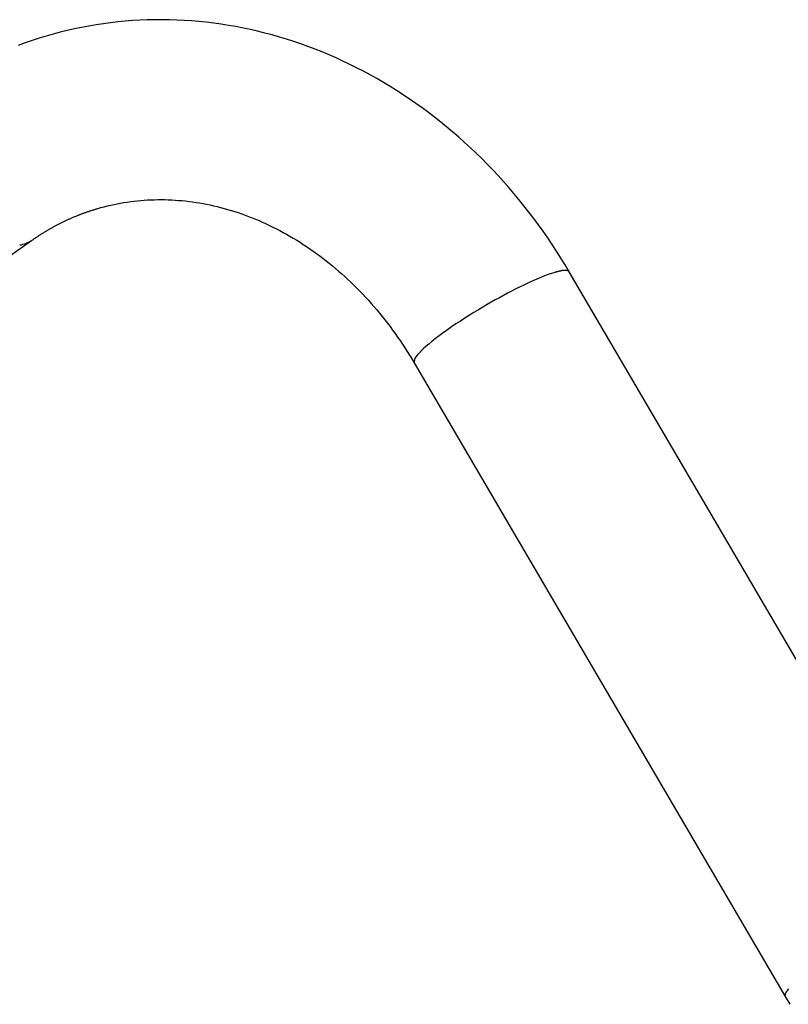
# Model space of a CAD drawing. Extents: x -14.3 to 14.3, y -6.2 to 6.2.
# Drawn here: x -7.2 to -5.4, y 3.9 to 6.2 of the extents above; entities that cross this region are included whole.
import ezdxf

# ---------------------------------------------------------------- set-up
doc = ezdxf.new("R2010")
doc.units = 0
doc.layers.get('0').update_dxf_attribs({"linetype": 'CONTINUOUS'})

msp = doc.modelspace()

# ---------------------------------------------------------------- linework, layer by layer
at = {"color": 0}
for points in [[(-5.8856, 5.5834), (-5.8953, 5.5997), (-5.9053, 5.6158), (-5.9154, 5.6318), (-5.9257, 5.6476), (-5.9363, 5.6633), (-5.9471, 5.6788), (-5.958, 5.6941), (-5.9693, 5.7092), (-5.9806, 5.7242), (-5.9923, 5.7389), (-6.004, 5.7535), (-6.016, 5.768), (-6.0282, 5.7821), (-6.0406, 5.7961), (-6.0531, 5.8099), (-6.0659, 5.8235), (-6.0788, 5.8369), (-6.0919, 5.8501), (-6.1052, 5.8631), (-6.1186, 5.8758), (-6.1322, 5.8883), (-6.146, 5.9006), (-6.16, 5.9127), (-6.1741, 5.9245), (-6.1884, 5.9361), (-6.2028, 5.9474), (-6.2173, 5.9586), (-6.2321, 5.9694), (-6.247, 5.9801), (-6.262, 5.9904), (-6.2771, 6.0006), (-6.2924, 6.0105), (-6.3078, 6.0201), (-6.3233, 6.0294), (-6.339, 6.0385), (-6.3548, 6.0473), (-6.3707, 6.0559), (-6.3867, 6.0641), (-6.4027, 6.0722), (-6.419, 6.0799), (-6.4353, 6.0873), (-6.4517, 6.0945), (-6.4682, 6.1014), (-6.4848, 6.108), (-6.5015, 6.1143), (-6.5182, 6.1203), (-6.535, 6.126), (-6.5519, 6.1314), (-6.5689, 6.1366), (-6.5859, 6.1415), (-6.603, 6.146), (-6.6201, 6.1503), (-6.6373, 6.1542), (-6.6545, 6.1578), (-6.6718, 6.1612), (-6.6891, 6.1642), (-6.7064, 6.1669), (-6.7237, 6.1693), (-6.7411, 6.1714), (-6.7585, 6.1732), (-6.7759, 6.1747), (-6.7933, 6.1758), (-6.8107, 6.1767), (-6.8281, 6.1772), (-6.8455, 6.1775), (-6.8629, 6.1774), (-6.8803, 6.177), (-6.8976, 6.1763), (-6.9149, 6.1753), (-6.9322, 6.1739), (-6.9495, 6.1723), (-6.9667, 6.1703), (-6.9838, 6.1681), (-7.0009, 6.1655), (-7.018, 6.1626), (-7.035, 6.1594), (-7.0519, 6.1559), (-7.0688, 6.152), (-7.0855, 6.1479), (-7.1022, 6.1434), (-7.1189, 6.1387), (-7.1354, 6.1336), (-7.1518, 6.1283), (-7.1681, 6.1226), (-7.1844, 6.1167)], [(-7.1533, 5.6567), (-7.1519, 5.6577), (-7.1504, 5.6588), (-7.1489, 5.6598), (-7.1474, 5.6608), (-7.1459, 5.6618), (-7.1445, 5.6628), (-7.143, 5.6638), (-7.1415, 5.6648), (-7.14, 5.6658), (-7.1385, 5.6668), (-7.137, 5.6678), (-7.1356, 5.6688), (-7.134, 5.6697), (-7.1325, 5.6707), (-7.1311, 5.6716), (-7.1295, 5.6726), (-7.128, 5.6735), (-7.1265, 5.6745), (-7.125, 5.6754), (-7.1235, 5.6764), (-7.122, 5.6773), (-7.1204, 5.6782), (-7.1189, 5.6791), (-7.1174, 5.68), (-7.1159, 5.681), (-7.1144, 5.6818), (-7.1128, 5.6827), (-7.1113, 5.6836), (-7.1098, 5.6845), (-7.1082, 5.6854), (-7.1067, 5.6862), (-7.1052, 5.6871), (-7.1036, 5.688), (-7.102, 5.6888), (-7.1005, 5.6897), (-7.0989, 5.6905), (-7.0974, 5.6914), (-7.0958, 5.6922), (-7.0943, 5.693), (-7.0927, 5.6938), (-7.0912, 5.6947), (-7.0896, 5.6955), (-7.088, 5.6963), (-7.0865, 5.6971), (-7.0849, 5.6979), (-7.0833, 5.6987), (-7.0817, 5.6994), (-7.0802, 5.7002), (-7.0786, 5.701), (-7.077, 5.7018), (-7.0754, 5.7025), (-7.0739, 5.7033), (-7.0722, 5.704), (-7.0707, 5.7048), (-7.0691, 5.7055), (-7.0675, 5.7063), (-7.0659, 5.707), (-7.0643, 5.7077), (-7.0627, 5.7084), (-7.0611, 5.7091), (-7.0595, 5.7098), (-7.0579, 5.7105), (-7.0563, 5.7112), (-7.0547, 5.7119), (-7.0531, 5.7126), (-7.0514, 5.7133), (-7.0499, 5.714), (-7.0482, 5.7146), (-7.0466, 5.7153), (-7.045, 5.7159), (-7.0434, 5.7166), (-7.0417, 5.7172), (-7.0401, 5.7178), (-7.0385, 5.7185), (-7.0368, 5.7191), (-7.0352, 5.7197), (-7.0336, 5.7204), (-7.032, 5.721), (-7.0303, 5.7216), (-7.0287, 5.7222), (-7.027, 5.7228), (-7.0254, 5.7234), (-7.0238, 5.7239), (-7.0221, 5.7245), (-7.0205, 5.7251), (-7.0188, 5.7256), (-7.0171, 5.7262), (-7.0155, 5.7267), (-7.0138, 5.7273), (-7.0122, 5.7279), (-7.0105, 5.7284), (-7.0089, 5.7289), (-7.0072, 5.7294), (-7.0055, 5.73), (-7.0039, 5.7305), (-7.0022, 5.731), (-7.0005, 5.7315), (-6.9989, 5.732), (-6.9972, 5.7325)], [(-6.9972, 5.7325), (-6.9896, 5.7347), (-6.9819, 5.7367), (-6.9742, 5.7387), (-6.9665, 5.7405), (-6.9587, 5.7422), (-6.9509, 5.7438), (-6.9431, 5.7452), (-6.9352, 5.7466), (-6.9273, 5.7478), (-6.9194, 5.7489), (-6.9115, 5.7499), (-6.9036, 5.7508), (-6.8955, 5.7515), (-6.8875, 5.7521), (-6.8795, 5.7527), (-6.8714, 5.753), (-6.8634, 5.7533), (-6.8553, 5.7534), (-6.8472, 5.7535), (-6.839, 5.7534), (-6.8309, 5.7532), (-6.8227, 5.7528), (-6.8145, 5.7523), (-6.8064, 5.7517), (-6.7981, 5.751), (-6.7899, 5.7502), (-6.7817, 5.7492), (-6.7735, 5.7482), (-6.7652, 5.747), (-6.757, 5.7456), (-6.7487, 5.7442), (-6.7404, 5.7426), (-6.7321, 5.7409), (-6.7239, 5.739), (-6.7156, 5.7371), (-6.7073, 5.735), (-6.699, 5.7328), (-6.6908, 5.7305), (-6.6825, 5.728), (-6.6742, 5.7254), (-6.666, 5.7228), (-6.6577, 5.7199), (-6.6495, 5.717), (-6.6413, 5.7139), (-6.6331, 5.7107), (-6.6249, 5.7073), (-6.6167, 5.7039), (-6.6085, 5.7003), (-6.6003, 5.6966), (-6.5922, 5.6928), (-6.5841, 5.6888), (-6.576, 5.6848), (-6.568, 5.6805), (-6.5599, 5.6762), (-6.5519, 5.6718), (-6.544, 5.6672), (-6.536, 5.6626), (-6.5281, 5.6578), (-6.5202, 5.6529), (-6.5124, 5.6479), (-6.5046, 5.6427), (-6.4968, 5.6374), (-6.4891, 5.6321), (-6.4814, 5.6265), (-6.4738, 5.6209), (-6.4662, 5.6152), (-6.4587, 5.6093), (-6.4512, 5.6034), (-6.4438, 5.5973), (-6.4364, 5.5911), (-6.4291, 5.5848), (-6.4218, 5.5784), (-6.4146, 5.5719), (-6.4074, 5.5653), (-6.4003, 5.5586), (-6.3933, 5.5518), (-6.3863, 5.5449), (-6.3794, 5.5378), (-6.3725, 5.5307), (-6.3658, 5.5235), (-6.359, 5.5162), (-6.3524, 5.5088), (-6.3458, 5.5012), (-6.3393, 5.4936), (-6.3329, 5.4859), (-6.3265, 5.4781), (-6.3203, 5.4702), (-6.3141, 5.4623), (-6.308, 5.4542), (-6.302, 5.446), (-6.296, 5.4378), (-6.2902, 5.4295), (-6.2844, 5.4211), (-6.2787, 5.4126), (-6.2731, 5.4041), (-6.2675, 5.3954), (-6.2621, 5.3867), (-6.2567, 5.378), (-6.2515, 5.3691)], [(-8.5676, 4.6567), (-7.1533, 5.6567)], [(-7.181, 5.6466), (-7.181, 5.6466), (-7.1805, 5.6466), (-7.1802, 5.6466), (-7.1798, 5.6466), (-7.1795, 5.6466), (-7.1789, 5.6466), (-7.1786, 5.6466), (-7.1783, 5.6466), (-7.178, 5.6469), (-7.1774, 5.6469), (-7.1771, 5.6469), (-7.1767, 5.6469), (-7.1764, 5.6472), (-7.176, 5.6472), (-7.1757, 5.6472), (-7.1754, 5.6472), (-7.1751, 5.6475)], [(-7.181, 5.6466), (-7.181, 5.6466), (-7.1805, 5.6466), (-7.1802, 5.6466), (-7.1798, 5.6466), (-7.1795, 5.6466), (-7.1789, 5.6466), (-7.1786, 5.6466), (-7.1783, 5.6466), (-7.178, 5.6469), (-7.1774, 5.6469), (-7.1771, 5.6469), (-7.1767, 5.6469), (-7.1764, 5.6472), (-7.176, 5.6472), (-7.1757, 5.6472), (-7.1754, 5.6472), (-7.1751, 5.6475)], [(-7.1697, 5.6488), (-7.1752, 5.6475)], [(-7.1533, 5.6567), (-7.1538, 5.6563), (-7.1543, 5.656), (-7.1549, 5.6556), (-7.1554, 5.6553), (-7.1559, 5.655), (-7.1565, 5.6547), (-7.157, 5.6543), (-7.1575, 5.654), (-7.158, 5.6537), (-7.1585, 5.6534), (-7.1591, 5.6531), (-7.1597, 5.6529), (-7.1602, 5.6526), (-7.1607, 5.6523), (-7.1613, 5.6521), (-7.1618, 5.6518), (-7.1624, 5.6516), (-7.163, 5.6513), (-7.1635, 5.6511), (-7.1641, 5.6508), (-7.1646, 5.6506), (-7.1652, 5.6504), (-7.1657, 5.6502), (-7.1663, 5.65), (-7.1668, 5.6498), (-7.1674, 5.6496), (-7.1684, 5.6492), (-7.1697, 5.6488)], [(-5.9195, 5.582), (-5.927, 5.5796), (-5.9351, 5.5768), (-5.9437, 5.5736), (-5.9527, 5.57), (-5.962, 5.5661), (-5.9716, 5.5619), (-5.9815, 5.5574), (-5.9914, 5.5527), (-6.0014, 5.5478), (-6.0114, 5.5429), (-6.0213, 5.5378), (-6.0311, 5.5326), (-6.0408, 5.5275), (-6.0503, 5.5223), (-6.0598, 5.5171), (-6.0693, 5.5116), (-6.0793, 5.506), (-6.0894, 5.5), (-6.0998, 5.4938), (-6.1103, 5.4874), (-6.1209, 5.4809), (-6.1315, 5.4741), (-6.1421, 5.4673), (-6.1526, 5.4603), (-6.1629, 5.4534), (-6.1729, 5.4464), (-6.1827, 5.4394), (-6.192, 5.4326), (-6.2008, 5.4258), (-6.2091, 5.4193), (-6.2168, 5.413), (-6.2238, 5.4071), (-6.2301, 5.4014), (-6.2356, 5.3961)], [(-5.9126, 5.5837), (-5.9126, 5.5837), (-5.9129, 5.5835), (-5.9132, 5.5835), (-5.9135, 5.5834), (-5.914, 5.5834), (-5.9143, 5.5831), (-5.9149, 5.5831), (-5.9152, 5.583), (-5.9158, 5.583), (-5.9161, 5.5827), (-5.9167, 5.5827), (-5.917, 5.5824), (-5.9176, 5.5824), (-5.9179, 5.5821), (-5.9184, 5.5821), (-5.9187, 5.582), (-5.9193, 5.582)], [(-5.9126, 5.5837), (-5.9126, 5.5837), (-5.9129, 5.5835), (-5.9132, 5.5835), (-5.9135, 5.5834), (-5.914, 5.5834), (-5.9143, 5.5831), (-5.9149, 5.5831), (-5.9152, 5.583), (-5.9158, 5.583), (-5.9161, 5.5827), (-5.9167, 5.5827), (-5.917, 5.5824), (-5.9176, 5.5824), (-5.9179, 5.5821), (-5.9184, 5.5821), (-5.9187, 5.582), (-5.9193, 5.582)], [(-5.9064, 5.5852), (-5.9064, 5.5852), (-5.9066, 5.585), (-5.9069, 5.585), (-5.9072, 5.5849), (-5.9077, 5.5849), (-5.908, 5.5846), (-5.9086, 5.5846), (-5.9089, 5.5845), (-5.9095, 5.5845), (-5.9098, 5.5842), (-5.9103, 5.5842), (-5.9106, 5.584), (-5.9112, 5.584), (-5.9115, 5.5838), (-5.9119, 5.5838), (-5.9122, 5.5838), (-5.9127, 5.5838)], [(-5.9064, 5.5852), (-5.9064, 5.5852), (-5.9066, 5.585), (-5.9069, 5.585), (-5.9072, 5.5849), (-5.9077, 5.5849), (-5.908, 5.5846), (-5.9086, 5.5846), (-5.9089, 5.5845), (-5.9095, 5.5845), (-5.9098, 5.5842), (-5.9103, 5.5842), (-5.9106, 5.584), (-5.9112, 5.584), (-5.9115, 5.5838), (-5.9119, 5.5838), (-5.9122, 5.5838), (-5.9127, 5.5838)], [(-5.901, 5.5862), (-5.901, 5.5862), (-5.9012, 5.586), (-5.9015, 5.586), (-5.9018, 5.586), (-5.9022, 5.586), (-5.9025, 5.5858), (-5.9028, 5.5858), (-5.9031, 5.5858), (-5.9037, 5.5858), (-5.904, 5.5855), (-5.9043, 5.5855), (-5.9046, 5.5855), (-5.9051, 5.5855), (-5.9054, 5.5853), (-5.9057, 5.5853), (-5.906, 5.5853), (-5.9064, 5.5853)], [(-5.901, 5.5862), (-5.901, 5.5862), (-5.9012, 5.586), (-5.9015, 5.586), (-5.9018, 5.586), (-5.9022, 5.586), (-5.9025, 5.5858), (-5.9028, 5.5858), (-5.9031, 5.5858), (-5.9037, 5.5858), (-5.904, 5.5855), (-5.9043, 5.5855), (-5.9046, 5.5855), (-5.9051, 5.5855), (-5.9054, 5.5853), (-5.9057, 5.5853), (-5.906, 5.5853), (-5.9064, 5.5853)], [(-5.8963, 5.5867), (-5.8963, 5.5867), (-5.8965, 5.5865), (-5.8968, 5.5865), (-5.8971, 5.5865), (-5.8974, 5.5865), (-5.8977, 5.5865), (-5.898, 5.5865), (-5.8983, 5.5865), (-5.8986, 5.5865), (-5.8989, 5.5863), (-5.8992, 5.5863), (-5.8995, 5.5863), (-5.8998, 5.5863), (-5.9001, 5.5863), (-5.9004, 5.5863), (-5.9007, 5.5863), (-5.901, 5.5863)], [(-5.8963, 5.5867), (-5.8963, 5.5867), (-5.8965, 5.5865), (-5.8968, 5.5865), (-5.8971, 5.5865), (-5.8974, 5.5865), (-5.8977, 5.5865), (-5.898, 5.5865), (-5.8983, 5.5865), (-5.8986, 5.5865), (-5.8989, 5.5863), (-5.8992, 5.5863), (-5.8995, 5.5863), (-5.8998, 5.5863), (-5.9001, 5.5863), (-5.9004, 5.5863), (-5.9007, 5.5863), (-5.901, 5.5863)], [(-5.8924, 5.5866), (-5.8924, 5.5866), (-5.8924, 5.5866), (-5.8926, 5.5866), (-5.8926, 5.5866), (-5.8929, 5.5866), (-5.8929, 5.5866), (-5.8932, 5.5866), (-5.8932, 5.5866), (-5.8935, 5.5866), (-5.8935, 5.5866), (-5.8938, 5.5866), (-5.8938, 5.5866), (-5.8941, 5.5866), (-5.8941, 5.5866), (-5.8944, 5.5866), (-5.8945, 5.5866), (-5.8948, 5.5867), (-5.8948, 5.5867), (-5.8948, 5.5866), (-5.8948, 5.5866), (-5.8948, 5.5866), (-5.8951, 5.5866), (-5.8951, 5.5866), (-5.8952, 5.5866), (-5.8952, 5.5866), (-5.8955, 5.5866), (-5.8955, 5.5866), (-5.8955, 5.5866), (-5.8955, 5.5866), (-5.8958, 5.5866), (-5.8958, 5.5866), (-5.896, 5.5866), (-5.896, 5.5866), (-5.8963, 5.5866)], [(-5.8924, 5.5866), (-5.8924, 5.5866), (-5.8924, 5.5866), (-5.8926, 5.5866), (-5.8926, 5.5866), (-5.8929, 5.5866), (-5.8929, 5.5866), (-5.8932, 5.5866), (-5.8932, 5.5866), (-5.8935, 5.5866), (-5.8935, 5.5866), (-5.8938, 5.5866), (-5.8938, 5.5866), (-5.8941, 5.5866), (-5.8941, 5.5866), (-5.8944, 5.5866), (-5.8945, 5.5866), (-5.8948, 5.5867), (-5.8948, 5.5867), (-5.8948, 5.5866), (-5.8948, 5.5866), (-5.8948, 5.5866), (-5.8951, 5.5866), (-5.8951, 5.5866), (-5.8952, 5.5866), (-5.8952, 5.5866), (-5.8955, 5.5866), (-5.8955, 5.5866), (-5.8955, 5.5866), (-5.8955, 5.5866), (-5.8958, 5.5866), (-5.8958, 5.5866), (-5.896, 5.5866), (-5.896, 5.5866), (-5.8963, 5.5866)], [(-5.8893, 5.586), (-5.8893, 5.586), (-5.8893, 5.586), (-5.8896, 5.586), (-5.8896, 5.586), (-5.8899, 5.586), (-5.8899, 5.586), (-5.8902, 5.586), (-5.8905, 5.586), (-5.8908, 5.5863), (-5.8908, 5.5863), (-5.8911, 5.5863), (-5.8912, 5.5863), (-5.8915, 5.5864), (-5.8915, 5.5864), (-5.8918, 5.5864), (-5.8921, 5.5864), (-5.8924, 5.5866)], [(-5.8893, 5.586), (-5.8893, 5.586), (-5.8893, 5.586), (-5.8896, 5.586), (-5.8896, 5.586), (-5.8899, 5.586), (-5.8899, 5.586), (-5.8902, 5.586), (-5.8905, 5.586), (-5.8908, 5.5863), (-5.8908, 5.5863), (-5.8911, 5.5863), (-5.8912, 5.5863), (-5.8915, 5.5864), (-5.8915, 5.5864), (-5.8918, 5.5864), (-5.8921, 5.5864), (-5.8924, 5.5866)], [(-5.8871, 5.5849), (-5.8871, 5.5849), (-5.8871, 5.5849), (-5.8872, 5.5849), (-5.8872, 5.5849), (-5.8875, 5.5852), (-5.8875, 5.5852), (-5.8878, 5.5852), (-5.8878, 5.5852), (-5.8881, 5.5855), (-5.8881, 5.5855), (-5.8884, 5.5855), (-5.8884, 5.5855), (-5.8887, 5.5857), (-5.8887, 5.5857), (-5.889, 5.5857), (-5.8891, 5.5857), (-5.8894, 5.586)], [(-5.8871, 5.5849), (-5.8871, 5.5849), (-5.8871, 5.5849), (-5.8872, 5.5849), (-5.8872, 5.5849), (-5.8875, 5.5852), (-5.8875, 5.5852), (-5.8878, 5.5852), (-5.8878, 5.5852), (-5.8881, 5.5855), (-5.8881, 5.5855), (-5.8884, 5.5855), (-5.8884, 5.5855), (-5.8887, 5.5857), (-5.8887, 5.5857), (-5.889, 5.5857), (-5.8891, 5.5857), (-5.8894, 5.586)], [(-5.8856, 5.5834), (-5.8871, 5.585)], [(-5.0106, 4.0896), (-5.8856, 5.5834)], [(-6.2443, 5.3867), (-6.2474, 5.3829)], [(-6.2405, 5.391), (-6.2405, 5.391), (-6.2405, 5.3907), (-6.2408, 5.3904), (-6.2411, 5.3901), (-6.2414, 5.3898), (-6.2417, 5.3895), (-6.242, 5.3892), (-6.2423, 5.3889), (-6.2426, 5.3886), (-6.2427, 5.3883), (-6.243, 5.388), (-6.2433, 5.3877), (-6.2436, 5.3874), (-6.2436, 5.3871), (-6.2439, 5.3868), (-6.2441, 5.3865), (-6.2444, 5.3865)], [(-6.2405, 5.391), (-6.2405, 5.391), (-6.2405, 5.3907), (-6.2408, 5.3904), (-6.2411, 5.3901), (-6.2414, 5.3898), (-6.2417, 5.3895), (-6.242, 5.3892), (-6.2423, 5.3889), (-6.2426, 5.3886), (-6.2427, 5.3883), (-6.243, 5.388), (-6.2433, 5.3877), (-6.2436, 5.3874), (-6.2436, 5.3871), (-6.2439, 5.3868), (-6.2441, 5.3865), (-6.2444, 5.3865)], [(-6.2355, 5.3961), (-6.2355, 5.3961), (-6.2357, 5.3957), (-6.236, 5.3954), (-6.2363, 5.3951), (-6.2366, 5.3948), (-6.2369, 5.3943), (-6.2372, 5.394), (-6.2375, 5.3937), (-6.2378, 5.3934), (-6.238, 5.3929), (-6.2383, 5.3926), (-6.2386, 5.3923), (-6.2389, 5.392), (-6.2392, 5.3917), (-6.2395, 5.3914), (-6.2398, 5.3911), (-6.2401, 5.3909)], [(-6.2355, 5.3961), (-6.2355, 5.3961), (-6.2357, 5.3957), (-6.236, 5.3954), (-6.2363, 5.3951), (-6.2366, 5.3948), (-6.2369, 5.3943), (-6.2372, 5.394), (-6.2375, 5.3937), (-6.2378, 5.3934), (-6.238, 5.3929), (-6.2383, 5.3926), (-6.2386, 5.3923), (-6.2389, 5.392), (-6.2392, 5.3917), (-6.2395, 5.3914), (-6.2398, 5.3911), (-6.2401, 5.3909)], [(-6.251, 5.3744), (-6.251, 5.3744), (-6.251, 5.3741), (-6.251, 5.3738), (-6.251, 5.3735), (-6.251, 5.3732), (-6.251, 5.3729), (-6.251, 5.3726), (-6.251, 5.3723), (-6.2513, 5.3721), (-6.2513, 5.3718), (-6.2513, 5.3715), (-6.2513, 5.3712), (-6.2513, 5.3709), (-6.2513, 5.3706), (-6.2513, 5.3703), (-6.2513, 5.37), (-6.2515, 5.3698), (-6.2515, 5.3698), (-6.2515, 5.3695), (-6.2515, 5.3695), (-6.2515, 5.3695), (-6.2515, 5.3695), (-6.2515, 5.3693), (-6.2515, 5.3693), (-6.2515, 5.3693), (-6.2515, 5.3693), (-6.2515, 5.3691), (-6.2515, 5.3691), (-6.2515, 5.3691), (-6.2515, 5.3691), (-6.2515, 5.3691), (-6.2515, 5.3691), (-6.2515, 5.3691), (-6.2515, 5.3691)], [(-6.251, 5.3744), (-6.251, 5.3744), (-6.251, 5.3741), (-6.251, 5.3738), (-6.251, 5.3735), (-6.251, 5.3732), (-6.251, 5.3729), (-6.251, 5.3726), (-6.251, 5.3723), (-6.2513, 5.3721), (-6.2513, 5.3718), (-6.2513, 5.3715), (-6.2513, 5.3712), (-6.2513, 5.3709), (-6.2513, 5.3706), (-6.2513, 5.3703), (-6.2513, 5.37), (-6.2515, 5.3698), (-6.2515, 5.3698), (-6.2515, 5.3695), (-6.2515, 5.3695), (-6.2515, 5.3695), (-6.2515, 5.3695), (-6.2515, 5.3693), (-6.2515, 5.3693), (-6.2515, 5.3693), (-6.2515, 5.3693), (-6.2515, 5.3691), (-6.2515, 5.3691), (-6.2515, 5.3691), (-6.2515, 5.3691), (-6.2515, 5.3691), (-6.2515, 5.3691), (-6.2515, 5.3691), (-6.2515, 5.3691)], [(-6.2515, 5.3691), (-5.3764, 3.8753)], [(-6.2497, 5.379), (-6.2497, 5.379), (-6.2497, 5.3787), (-6.2497, 5.3784), (-6.2497, 5.3781), (-6.25, 5.3778), (-6.25, 5.3775), (-6.2501, 5.3772), (-6.2501, 5.3769), (-6.2504, 5.3766), (-6.2504, 5.3763), (-6.2504, 5.376), (-6.2504, 5.3757), (-6.2507, 5.3754), (-6.2507, 5.3751), (-6.2507, 5.3748), (-6.2507, 5.3745), (-6.251, 5.3743)], [(-6.2497, 5.379), (-6.2497, 5.379), (-6.2497, 5.3787), (-6.2497, 5.3784), (-6.2497, 5.3781), (-6.25, 5.3778), (-6.25, 5.3775), (-6.2501, 5.3772), (-6.2501, 5.3769), (-6.2504, 5.3766), (-6.2504, 5.3763), (-6.2504, 5.376), (-6.2504, 5.3757), (-6.2507, 5.3754), (-6.2507, 5.3751), (-6.2507, 5.3748), (-6.2507, 5.3745), (-6.251, 5.3743)], [(-6.2474, 5.3828), (-6.2474, 5.3828), (-6.2474, 5.3825), (-6.2476, 5.3822), (-6.2476, 5.3819), (-6.2479, 5.3817), (-6.2479, 5.3814), (-6.2482, 5.3811), (-6.2483, 5.3808), (-6.2486, 5.3808), (-6.2486, 5.3805), (-6.2489, 5.3802), (-6.2489, 5.3799), (-6.2492, 5.3797), (-6.2492, 5.3794), (-6.2494, 5.3792), (-6.2494, 5.3789), (-6.2497, 5.3789)], [(-6.2474, 5.3828), (-6.2474, 5.3828), (-6.2474, 5.3825), (-6.2476, 5.3822), (-6.2476, 5.3819), (-6.2479, 5.3817), (-6.2479, 5.3814), (-6.2482, 5.3811), (-6.2483, 5.3808), (-6.2486, 5.3808), (-6.2486, 5.3805), (-6.2489, 5.3802), (-6.2489, 5.3799), (-6.2492, 5.3797), (-6.2492, 5.3794), (-6.2494, 5.3792), (-6.2494, 5.3789), (-6.2497, 5.3789)], [(-5.3769, 3.8794), (-5.3769, 3.8794), (-5.3769, 3.8791), (-5.3769, 3.8791), (-5.3769, 3.879), (-5.3769, 3.879), (-5.3769, 3.8787), (-5.3769, 3.8787), (-5.3769, 3.8787), (-5.377, 3.8787), (-5.377, 3.8784), (-5.377, 3.8784), (-5.377, 3.8784), (-5.377, 3.8784), (-5.377, 3.8781), (-5.377, 3.8781), (-5.377, 3.8781), (-5.3771, 3.8781), (-5.3771, 3.8781), (-5.377, 3.8778), (-5.377, 3.8778), (-5.377, 3.8778), (-5.377, 3.8778), (-5.377, 3.8775), (-5.377, 3.8775), (-5.377, 3.8775), (-5.377, 3.8775), (-5.377, 3.8772), (-5.377, 3.8772), (-5.377, 3.8772), (-5.377, 3.8772), (-5.377, 3.8772), (-5.377, 3.8772), (-5.377, 3.8772), (-5.377, 3.8772)], [(-5.3769, 3.8794), (-5.3769, 3.8794), (-5.3769, 3.8791), (-5.3769, 3.8791), (-5.3769, 3.879), (-5.3769, 3.879), (-5.3769, 3.8787), (-5.3769, 3.8787), (-5.3769, 3.8787), (-5.377, 3.8787), (-5.377, 3.8784), (-5.377, 3.8784), (-5.377, 3.8784), (-5.377, 3.8784), (-5.377, 3.8781), (-5.377, 3.8781), (-5.377, 3.8781), (-5.3771, 3.8781), (-5.3771, 3.8781), (-5.377, 3.8778), (-5.377, 3.8778), (-5.377, 3.8778), (-5.377, 3.8778), (-5.377, 3.8775), (-5.377, 3.8775), (-5.377, 3.8775), (-5.377, 3.8775), (-5.377, 3.8772), (-5.377, 3.8772), (-5.377, 3.8772), (-5.377, 3.8772), (-5.377, 3.8772), (-5.377, 3.8772), (-5.377, 3.8772), (-5.377, 3.8772)], [(-5.3764, 3.8753), (-5.3771, 3.8771)], [(-5.3762, 3.8821), (-5.3762, 3.8821), (-5.3762, 3.8818), (-5.3762, 3.8815), (-5.3762, 3.8812), (-5.3763, 3.8812), (-5.3763, 3.8809), (-5.3763, 3.8809), (-5.3763, 3.8806), (-5.3766, 3.8806), (-5.3766, 3.8803), (-5.3766, 3.8803), (-5.3766, 3.88), (-5.3767, 3.88), (-5.3767, 3.8797), (-5.3767, 3.8797), (-5.3767, 3.8794), (-5.377, 3.8794)], [(-5.3762, 3.8821), (-5.3762, 3.8821), (-5.3762, 3.8818), (-5.3762, 3.8815), (-5.3762, 3.8812), (-5.3763, 3.8812), (-5.3763, 3.8809), (-5.3763, 3.8809), (-5.3763, 3.8806), (-5.3766, 3.8806), (-5.3766, 3.8803), (-5.3766, 3.8803), (-5.3766, 3.88), (-5.3767, 3.88), (-5.3767, 3.8797), (-5.3767, 3.8797), (-5.3767, 3.8794), (-5.377, 3.8794)], [(-5.3747, 3.8852), (-5.3747, 3.8852), (-5.3747, 3.8849), (-5.3747, 3.8846), (-5.3747, 3.8843), (-5.375, 3.8843), (-5.375, 3.884), (-5.3751, 3.8839), (-5.3751, 3.8836), (-5.3754, 3.8836), (-5.3754, 3.8833), (-5.3754, 3.883), (-5.3754, 3.8827), (-5.3757, 3.8827), (-5.3757, 3.8824), (-5.3759, 3.8824), (-5.3759, 3.8821), (-5.3762, 3.8821)], [(-5.3747, 3.8852), (-5.3747, 3.8852), (-5.3747, 3.8849), (-5.3747, 3.8846), (-5.3747, 3.8843), (-5.375, 3.8843), (-5.375, 3.884), (-5.3751, 3.8839), (-5.3751, 3.8836), (-5.3754, 3.8836), (-5.3754, 3.8833), (-5.3754, 3.883), (-5.3754, 3.8827), (-5.3757, 3.8827), (-5.3757, 3.8824), (-5.3759, 3.8824), (-5.3759, 3.8821), (-5.3762, 3.8821)], [(-5.3723, 3.8889), (-5.3723, 3.8889), (-5.3723, 3.8886), (-5.3725, 3.8883), (-5.3725, 3.888), (-5.3728, 3.8879), (-5.3728, 3.8876), (-5.3731, 3.8873), (-5.3731, 3.887), (-5.3734, 3.887), (-5.3734, 3.8867), (-5.3737, 3.8864), (-5.3737, 3.8861), (-5.374, 3.886), (-5.374, 3.8857), (-5.3743, 3.8855), (-5.3743, 3.8852), (-5.3746, 3.8852)], [(-5.3723, 3.8889), (-5.3723, 3.8889), (-5.3723, 3.8886), (-5.3725, 3.8883), (-5.3725, 3.888), (-5.3728, 3.8879), (-5.3728, 3.8876), (-5.3731, 3.8873), (-5.3731, 3.887), (-5.3734, 3.887), (-5.3734, 3.8867), (-5.3737, 3.8864), (-5.3737, 3.8861), (-5.374, 3.886), (-5.374, 3.8857), (-5.3743, 3.8855), (-5.3743, 3.8852), (-5.3746, 3.8852)], [(-5.3692, 3.893), (-5.3692, 3.893), (-5.3692, 3.8927), (-5.3695, 3.8924), (-5.3695, 3.8921), (-5.3698, 3.8918), (-5.3698, 3.8915), (-5.3701, 3.8912), (-5.3704, 3.8909), (-5.3707, 3.8908), (-5.3707, 3.8905), (-5.371, 3.8902), (-5.3711, 3.8899), (-5.3714, 3.8897), (-5.3714, 3.8894), (-5.3717, 3.8891), (-5.372, 3.8888), (-5.3723, 3.8888)], [(-5.3692, 3.893), (-5.3692, 3.893), (-5.3692, 3.8927), (-5.3695, 3.8924), (-5.3695, 3.8921), (-5.3698, 3.8918), (-5.3698, 3.8915), (-5.3701, 3.8912), (-5.3704, 3.8909), (-5.3707, 3.8908), (-5.3707, 3.8905), (-5.371, 3.8902), (-5.3711, 3.8899), (-5.3714, 3.8897), (-5.3714, 3.8894), (-5.3717, 3.8891), (-5.372, 3.8888), (-5.3723, 3.8888)], [(-5.3764, 3.8753), (-5.3654, 3.8568)]]:
    msp.add_lwpolyline(points, dxfattribs=at)

doc.saveas('drawing.dxf')
